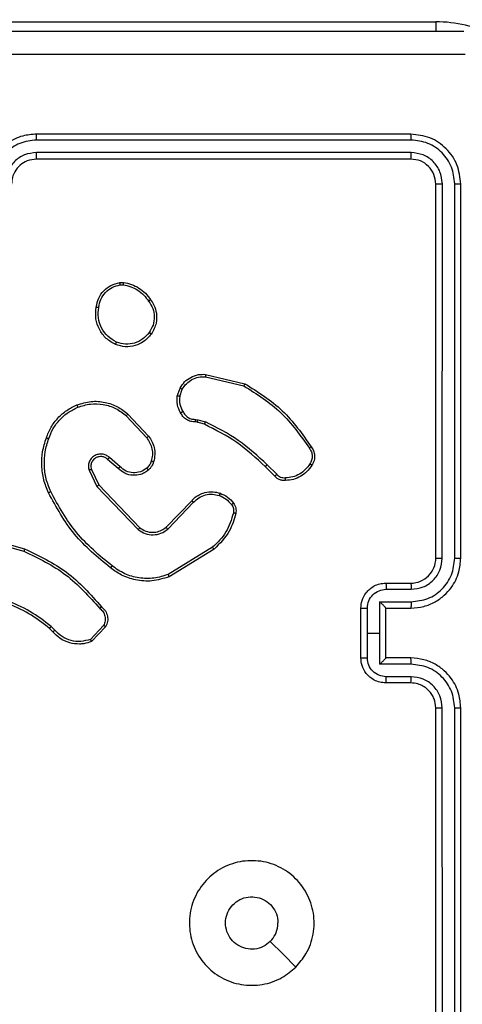
# Model space of a CAD drawing. Units: millimetres. Extents: x 404 to 1611, y 480 to 1216.
# Drawn here: x 1079 to 1082, y 683 to 691 of the extents above; entities that cross this region are included whole.
import ezdxf

# ---------------------------------------------------------------- set-up
doc = ezdxf.new("R2010")
doc.units = ezdxf.units.MM
doc.header["$LTSCALE"] = 50
doc.header["$PDSIZE"] = -1
doc.dimstyles.new('ISO-25', dxfattribs={"dimtxt": 2.5, "dimasz": 2.5, "dimexe": 1.25, "dimexo": 0.625, "dimtad": 1, "dimtxsty": 'Standard', "dimcen": 2.5, "dimadec": 0, "dimazin": 0, "dimtfac": 1, "dimtmove": 0, "dimatfit": 3, "dimfxl": 1, "dimarcsym": 0})

# ---------------------------------------------------------------- blocks, each defined once
blk = doc.blocks.new('*D8')
at = {"color": 0, "lineweight": -2}
for p, q in [((1123.4293, 1116.8803), (1596.6226, 1116.8803)), ((1591.6226, 1099.1003), (1591.6226, 815.0449)), ((1591.6226, 498.2495), (1591.6226, 782.3049)), ((966.5478, 480.4695), (1596.6226, 480.4695))]:
    blk.add_line(p, q, dxfattribs=at)
at = {"color": 0}
for points in [[(1594.5859, 1099.1003), (1588.6593, 1099.1003), (1591.6226, 1116.8803)], [(1588.6593, 498.2495), (1594.5859, 498.2495), (1591.6226, 480.4695)]]:
    blk.add_solid(points, dxfattribs=at)
at = {"layer": 'Defpoints', "color": 0}
for p in [(1118.4293, 1116.8803), (961.5478, 480.4695), (1591.6226, 480.4695)]:
    blk.add_point(p, dxfattribs=at)
at = {"color": 0, "insert": (1591.6226, 798.6749), "char_height": 17.5, "attachment_point": 5}
blk.add_mtext('636', dxfattribs=at)
blk = doc.blocks.new('*D9')
at = {"color": 0, "lineweight": -2}
for p, q in [((1152.3195, 966.8738), (1490.529, 966.8738)), ((1485.529, 949.0938), (1485.529, 815.1203)), ((1485.529, 648.4068), (1485.529, 782.3803)), ((942.7079, 630.6268), (1490.529, 630.6268))]:
    blk.add_line(p, q, dxfattribs=at)
at = {"color": 0}
for points in [[(1488.4924, 949.0938), (1482.5657, 949.0938), (1485.529, 966.8738)], [(1482.5657, 648.4068), (1488.4924, 648.4068), (1485.529, 630.6268)]]:
    blk.add_solid(points, dxfattribs=at)
at = {"layer": 'Defpoints', "color": 0}
for p in [(1147.3195, 966.8738), (1485.529, 966.8738), (937.7079, 630.6268)]:
    blk.add_point(p, dxfattribs=at)
at = {"color": 0, "insert": (1485.529, 798.7503), "char_height": 17.5, "attachment_point": 5}
blk.add_mtext('336', dxfattribs=at)

msp = doc.modelspace()

# ---------------------------------------------------------------- linework, layer by layer
at = {"color": 7, "linetype": 'Continuous', "lineweight": 25}
for p, q in [((1078.7195, 690.9848), (1082.2195, 690.9848)), ((1082.0195, 690.0848), (1079.0195, 690.0848)), ((1082.0219, 690.0374), (1079.0199, 690.0374)), ((1082.0195, 689.8848), (1079.0195, 689.8848)), ((1082.0219, 689.9374), (1079.0199, 689.9373)), ((1082.2195, 686.6848), (1082.2195, 689.6848)), ((1082.272, 686.6852), (1082.2721, 689.6872)), ((1082.3721, 686.6852), (1082.3721, 689.6872)), ((1082.4195, 686.6848), (1082.4195, 689.6848)), ((1079.6868, 688.8953), (1079.7163, 688.8955)), ((1079.6901, 688.8762), (1079.714, 688.8764)), ((1080.3744, 688.1588), (1080.6895, 688.084)), ((1080.3731, 688.1395), (1080.6816, 688.0664)), ((1080.147, 687.9848), (1080.1699, 688.0483)), ((1080.1671, 687.9817), (1080.188, 688.0394)), ((1079.7523, 687.8399), (1079.9175, 687.6619)), ((1079.739, 687.8257), (1079.9024, 687.6497)), ((1080.3083, 687.775), (1080.2938, 687.777)), ((1080.2952, 687.7975), (1080.3115, 687.7952)), ((1080.3652, 687.7586), (1080.3083, 687.775)), ((1080.3115, 687.7952), (1080.3738, 687.7773)), ((1079.6745, 687.403), (1079.5896, 687.4767)), ((1079.6886, 687.4178), (1079.6034, 687.4918)), ((1080.9448, 687.3572), (1080.8681, 687.4339)), ((1079.4404, 687.3902), (1079.5039, 687.2603)), ((1079.4591, 687.3962), (1079.5199, 687.2716)), ((1080.929, 687.3437), (1080.8533, 687.4194)), ((1079.5039, 687.2603), (1079.8355, 686.9137)), ((1079.5199, 687.2716), (1079.8479, 686.9289)), ((1080.0573, 686.9322), (1080.2632, 687.1458)), ((1080.0711, 686.9176), (1080.2787, 687.1329)), ((1078.5649, 686.8396), (1078.9179, 686.7404)), ((1078.569, 686.8591), (1078.9242, 686.7592)), ((1080.4299, 686.7719), (1080.0757, 686.5547)), ((1080.4421, 686.7562), (1080.0831, 686.5362)), ((1081.8195, 686.4848), (1082.0195, 686.4848)), ((1081.8217, 686.4351), (1082.0218, 686.4351)), ((1081.7717, 686.335), (1082.0218, 686.335)), ((1081.7717, 686.0848), (1081.7717, 686.335)), ((1081.6195, 685.8848), (1081.6195, 686.2848)), ((1081.6716, 686.0848), (1081.6716, 686.285)), ((1081.8195, 686.2849), (1081.8195, 686.2848)), ((1081.8195, 686.2848), (1082.0195, 686.2848)), ((1081.8195, 685.8848), (1081.8195, 686.2848)), ((1079.1501, 686.095), (1079.1237, 686.1218)), ((1079.1657, 686.1076), (1079.1368, 686.137)), ((1079.5568, 686.1454), (1079.4511, 686.0341)), ((1079.5735, 686.1348), (1079.4609, 686.0166)), ((1081.6716, 685.8847), (1081.6716, 686.0848)), ((1081.6716, 686.0848), (1081.7717, 686.0848)), ((1081.7717, 685.8347), (1081.7717, 686.0848)), ((1082.0195, 685.8848), (1081.8195, 685.8848)), ((1081.8195, 685.8848), (1081.8195, 685.8848)), ((1082.0218, 685.8347), (1081.7717, 685.8347)), ((1082.0218, 685.7346), (1081.8217, 685.7346)), ((1082.0195, 685.6848), (1081.8195, 685.6848)), ((1082.2195, 682.4848), (1082.2195, 685.4848)), ((1082.2721, 682.4825), (1082.272, 685.4845)), ((1082.3721, 682.4825), (1082.3721, 685.4845)), ((1082.4195, 682.4848), (1082.4195, 685.4848))]:
    msp.add_line(p, q, dxfattribs=at)
at = {"color": 8, "linetype": 'Continuous', "lineweight": 25}
msp.add_line((1082.2195, 690.9848), (1082.2195, 690.9086), dxfattribs=at)
at = {"color": 7, "linetype": 'Continuous', "lineweight": 25, "flags": 128}
msp.add_lwpolyline([(1081.0979, 683.4065), (1080.9955, 683.5089), (1080.8931, 683.6113)], dxfattribs=at)
at = {"color": 8, "linetype": 'Continuous', "lineweight": 25}
msp.add_arc((1082.2195, 689.8848), 1.1, 64.89047, 90, dxfattribs=at)
at = {"color": 7, "linetype": 'Continuous', "lineweight": 25}
msp.add_arc((1082.0196, 686.6848), 0.2, 269.99536, 0.00464, dxfattribs=at)
for points, knots in [([(1074.3945, 690.9098), (1075.2885, 690.9098), (1077.0767, 690.9098), (1079.7623, 690.9098), (1081.5506, 690.9098), (1082.4445, 690.9098)], [0, 0, 0, 0, 0.333296, 0.666701, 1, 1, 1, 1]), ([(1082.4553, 690.7222), (1081.5588, 690.7221), (1079.7659, 690.722), (1077.0732, 690.722), (1075.2803, 690.7221), (1074.3838, 690.7222)], [0, 0, 0, 0, 0.333336, 0.666664, 1, 1, 1, 1]), ([(1079.0195, 690.0848), (1078.9823, 690.0818), (1078.8979, 690.0749), (1078.7955, 690.0224), (1078.7177, 689.9522), (1078.6656, 689.8784), (1078.6273, 689.7874), (1078.6222, 689.7199), (1078.6195, 689.6848)], [0, 0, 0, 0, 0.1776, 0.402999, 0.534214, 0.67748, 0.832735, 1, 1, 1, 1]), ([(1079.0199, 690.0374), (1078.9741, 690.0318), (1078.8825, 690.0207), (1078.7665, 689.9406), (1078.6857, 689.8247), (1078.675, 689.7331), (1078.6697, 689.6872)], [0, 0, 0, 0, 0.24991, 0.499857, 0.749553, 1, 1, 1, 1]), ([(1079.0199, 690.0374), (1079.0199, 690.0437), (1079.0199, 690.0563), (1079.0198, 690.0719), (1079.0197, 690.0826), (1079.0196, 690.0841), (1079.0195, 690.0848)], [0, 0, 0, 0, 0.250245, 0.500009, 0.749794, 1, 1, 1, 1]), ([(1082.0219, 690.0374), (1082.0218, 690.0445), (1082.0217, 690.0585), (1082.0211, 690.074), (1082.0203, 690.0831), (1082.0198, 690.0843), (1082.0195, 690.0848)], [0, 0, 0, 0, 0.279904, 0.559098, 0.779556, 1, 1, 1, 1]), ([(1082.4195, 689.6848), (1082.4135, 689.7373), (1082.4015, 689.8421), (1082.309, 689.9743), (1082.1767, 690.0668), (1082.0719, 690.0788), (1082.0195, 690.0848)], [0, 0, 0, 0, 0.250125, 0.50011, 0.750042, 1, 1, 1, 1]), ([(1082.3721, 689.6872), (1082.3666, 689.7329), (1082.3555, 689.8242), (1082.2883, 689.9219), (1082.218, 689.9801), (1082.1368, 690.0245), (1082.0678, 690.0323), (1082.0219, 690.0374)], [0, 0, 0, 0, 0.24962, 0.499202, 0.623797, 0.749852, 1, 1, 1, 1]), ([(1079.0199, 689.9373), (1078.9871, 689.9335), (1078.9216, 689.9259), (1078.8388, 689.8681), (1078.7817, 689.7852), (1078.7737, 689.7198), (1078.7698, 689.6872)], [0, 0, 0, 0, 0.250442, 0.500124, 0.750059, 1, 1, 1, 1]), ([(1079.0195, 689.8848), (1078.9939, 689.882), (1078.9459, 689.8766), (1078.8847, 689.8375), (1078.8462, 689.7899), (1078.8237, 689.7371), (1078.821, 689.7032), (1078.8195, 689.6848)], [0, 0, 0, 0, 0.244436, 0.457339, 0.675454, 0.824577, 1, 1, 1, 1]), ([(1079.0195, 689.8848), (1079.0196, 689.885), (1079.0196, 689.8855), (1079.0197, 689.8887), (1079.0198, 689.8936), (1079.0198, 689.9001), (1079.0199, 689.9082), (1079.0199, 689.9173), (1079.0199, 689.9272), (1079.0199, 689.934), (1079.0199, 689.9373)], [0, 0, 0, 0, 0.125036, 0.250181, 0.375208, 0.499919, 0.624639, 0.749696, 0.87504, 1, 1, 1, 1]), ([(1082.0195, 689.8848), (1082.0199, 689.8859), (1082.0206, 689.888), (1082.0214, 689.9021), (1082.0219, 689.9195), (1082.0219, 689.9314), (1082.0219, 689.9374)], [0, 0, 0, 0, 0.279831, 0.558879, 0.779346, 1, 1, 1, 1]), ([(1082.2195, 689.6848), (1082.2165, 689.7111), (1082.2105, 689.7635), (1082.1643, 689.8296), (1082.0981, 689.8758), (1082.0457, 689.8818), (1082.0195, 689.8848)], [0, 0, 0, 0, 0.2501811, 0.5001525, 0.7499851, 1, 1, 1, 1]), ([(1082.2721, 689.6872), (1082.2684, 689.72), (1082.2628, 689.7693), (1082.2311, 689.8273), (1082.1895, 689.8775), (1082.1198, 689.9255), (1082.0545, 689.9334), (1082.0219, 689.9374)], [0, 0, 0, 0, 0.250167, 0.376186, 0.50079, 0.750363, 1, 1, 1, 1]), ([(1082.2195, 689.6848), (1082.2206, 689.6852), (1082.2227, 689.6859), (1082.2368, 689.6867), (1082.2542, 689.6871), (1082.2661, 689.6872), (1082.2721, 689.6872)], [0, 0, 0, 0, 0.279796, 0.559097, 0.779461, 1, 1, 1, 1]), ([(1082.3721, 689.6872), (1082.3792, 689.6871), (1082.3932, 689.687), (1082.4087, 689.6864), (1082.4178, 689.6856), (1082.419, 689.6851), (1082.4195, 689.6848)], [0, 0, 0, 0, 0.279797, 0.559052, 0.77946, 1, 1, 1, 1]), ([(1079.4982, 688.6981), (1079.5031, 688.7222), (1079.5129, 688.7704), (1079.556, 688.8311), (1079.6148, 688.8772), (1079.6626, 688.8892), (1079.6868, 688.8953)], [0, 0, 0, 0, 0.249966, 0.500009, 0.746676, 1, 1, 1, 1]), ([(1079.5183, 688.6957), (1079.5228, 688.7177), (1079.5317, 688.7618), (1079.5708, 688.8177), (1079.6247, 688.8598), (1079.6683, 688.8707), (1079.6901, 688.8762)], [0, 0, 0, 0, 0.2499329, 0.4999092, 0.7497829, 1, 1, 1, 1]), ([(1079.6901, 688.8762), (1079.6897, 688.8787), (1079.6889, 688.8838), (1079.6879, 688.8901), (1079.6871, 688.8944), (1079.6869, 688.895), (1079.6868, 688.8953)], [0, 0, 0, 0, 0.2503862, 0.5000152, 0.7499481, 1, 1, 1, 1]), ([(1079.7163, 688.8955), (1079.7163, 688.8952), (1079.7162, 688.8944), (1079.7156, 688.8894), (1079.7149, 688.8831), (1079.7143, 688.8786), (1079.714, 688.8764)], [0, 0, 0, 0, 0.279373, 0.559002, 0.779047, 1, 1, 1, 1]), ([(1079.714, 688.8764), (1079.7345, 688.8723), (1079.7755, 688.8641), (1079.8314, 688.8349), (1079.8812, 688.7961), (1079.9058, 688.7623), (1079.9181, 688.7453)], [0, 0, 0, 0, 0.24992, 0.500045, 0.75012, 1, 1, 1, 1]), ([(1079.7163, 688.8955), (1079.7379, 688.8913), (1079.7813, 688.8828), (1079.841, 688.8523), (1079.8944, 688.8108), (1079.9208, 688.7745), (1079.9341, 688.7562)], [0, 0, 0, 0, 0.246993, 0.495996, 0.74701, 1, 1, 1, 1]), ([(1079.6531, 688.3975), (1079.627, 688.4124), (1079.574, 688.4428), (1079.52, 688.5175), (1079.4895, 688.6058), (1079.4953, 688.6667), (1079.4982, 688.6981)], [0, 0, 0, 0, 0.2453286, 0.5000163, 0.7427431, 1, 1, 1, 1]), ([(1079.4982, 688.6981), (1079.4985, 688.6981), (1079.499, 688.6982), (1079.5024, 688.6979), (1079.5062, 688.6974), (1079.5098, 688.6969), (1079.5139, 688.6964), (1079.5168, 688.696), (1079.5183, 688.6957)], [0, 0, 0, 0, 0.21895, 0.458065, 0.585748, 0.71847, 0.856628, 1, 1, 1, 1]), ([(1079.6612, 688.4165), (1079.6367, 688.4307), (1079.5878, 688.4593), (1079.5373, 688.5293), (1079.5098, 688.6111), (1079.5155, 688.6675), (1079.5183, 688.6957)], [0, 0, 0, 0, 0.249899, 0.499924, 0.749754, 1, 1, 1, 1]), ([(1079.9341, 688.7562), (1079.9338, 688.7561), (1079.9334, 688.7559), (1079.9308, 688.7542), (1079.9277, 688.7521), (1079.9249, 688.7501), (1079.9216, 688.7478), (1079.9193, 688.7462), (1079.9181, 688.7453)], [0, 0, 0, 0, 0.217571, 0.456644, 0.584428, 0.717687, 0.856001, 1, 1, 1, 1]), ([(1079.9181, 688.7453), (1079.9303, 688.7263), (1079.9548, 688.6884), (1079.9661, 688.6207), (1079.9575, 688.5525), (1079.9343, 688.5137), (1079.9227, 688.4943)], [0, 0, 0, 0, 0.250016, 0.499933, 0.749815, 1, 1, 1, 1]), ([(1079.9341, 688.7562), (1079.9436, 688.7422), (1079.9656, 688.71), (1079.9844, 688.6456), (1079.9825, 688.5802), (1079.9649, 688.5233), (1079.9476, 688.4962), (1079.9386, 688.4821)], [0, 0, 0, 0, 0.1728992, 0.3970326, 0.6722546, 0.8296598, 1, 1, 1, 1]), ([(1079.9386, 688.4821), (1079.9188, 688.4595), (1079.8833, 688.419), (1079.8086, 688.3858), (1079.7305, 688.3748), (1079.6788, 688.3899), (1079.6531, 688.3975)], [0, 0, 0, 0, 0.277636, 0.49989, 0.750879, 1, 1, 1, 1]), ([(1079.9227, 688.4943), (1079.9066, 688.4756), (1079.8745, 688.4382), (1079.8066, 688.4064), (1079.7323, 688.3961), (1079.6849, 688.4097), (1079.6612, 688.4165)], [0, 0, 0, 0, 0.250269, 0.500074, 0.750042, 1, 1, 1, 1]), ([(1079.9386, 688.4821), (1079.9384, 688.4823), (1079.938, 688.4829), (1079.9344, 688.4858), (1079.9291, 688.4898), (1079.9248, 688.4928), (1079.9227, 688.4943)], [0, 0, 0, 0, 0.250238, 0.499934, 0.749882, 1, 1, 1, 1]), ([(1079.6531, 688.3975), (1079.6532, 688.3977), (1079.6534, 688.3981), (1079.6547, 688.4013), (1079.6563, 688.4049), (1079.6577, 688.4083), (1079.6594, 688.4122), (1079.6606, 688.415), (1079.6612, 688.4165)], [0, 0, 0, 0, 0.21684, 0.455517, 0.582843, 0.716701, 0.8552, 1, 1, 1, 1]), ([(1080.1699, 688.0483), (1080.1811, 688.0656), (1080.2035, 688.1002), (1080.2555, 688.1377), (1080.3143, 688.1595), (1080.3554, 688.1591), (1080.3744, 688.1588)], [0, 0, 0, 0, 0.250088, 0.500017, 0.76974, 1, 1, 1, 1]), ([(1080.3744, 688.1588), (1080.3744, 688.1585), (1080.3745, 688.1579), (1080.3742, 688.1535), (1080.3738, 688.1471), (1080.3733, 688.142), (1080.3731, 688.1395)], [0, 0, 0, 0, 0.250065, 0.500311, 0.750185, 1, 1, 1, 1]), ([(1080.188, 688.0394), (1080.1981, 688.055), (1080.2185, 688.0863), (1080.2643, 688.1194), (1080.3171, 688.1396), (1080.3545, 688.1395), (1080.3731, 688.1395)], [0, 0, 0, 0, 0.250009, 0.499933, 0.749944, 1, 1, 1, 1]), ([(1080.6895, 688.084), (1080.6895, 688.0838), (1080.6894, 688.0834), (1080.6882, 688.0807), (1080.6868, 688.0775), (1080.6853, 688.0743), (1080.6836, 688.0706), (1080.6823, 688.0678), (1080.6816, 688.0664)], [0, 0, 0, 0, 0.201685, 0.434837, 0.56353, 0.700986, 0.846289, 1, 1, 1, 1]), ([(1080.6816, 688.0664), (1080.7856, 688.0004), (1080.9935, 687.8685), (1081.1352, 687.6671), (1081.2061, 687.5664)], [0, 0, 0, 0, 0.499988, 1, 1, 1, 1]), ([(1080.6895, 688.084), (1080.7951, 688.0173), (1081.0063, 687.8839), (1081.15, 687.6796), (1081.2218, 687.5775)], [0, 0, 0, 0, 0.499997, 1, 1, 1, 1]), ([(1080.1744, 687.8511), (1080.1638, 687.8721), (1080.1424, 687.9142), (1080.1454, 687.9613), (1080.147, 687.9848)], [0, 0, 0, 0, 0.500073, 1, 1, 1, 1]), ([(1080.1671, 687.9817), (1080.1656, 687.982), (1080.1627, 687.9825), (1080.1587, 687.9832), (1080.1551, 687.9838), (1080.1512, 687.9844), (1080.1478, 687.9849), (1080.1472, 687.9848), (1080.147, 687.9848)], [0, 0, 0, 0, 0.141276, 0.278151, 0.410345, 0.537688, 0.777947, 1, 1, 1, 1]), ([(1080.1699, 688.0483), (1080.1703, 688.0482), (1080.171, 688.048), (1080.1759, 688.0457), (1080.1818, 688.0426), (1080.1859, 688.0405), (1080.188, 688.0394)], [0, 0, 0, 0, 0.279868, 0.5590223, 0.7793623, 1, 1, 1, 1]), ([(1079.0984, 687.65), (1079.1098, 687.6788), (1079.1326, 687.7364), (1079.1894, 687.8105), (1079.259, 687.8728), (1079.3147, 687.8998), (1079.3425, 687.9133)], [0, 0, 0, 0, 0.250014, 0.500002, 0.749973, 1, 1, 1, 1]), ([(1079.3425, 687.9133), (1079.3803, 687.9251), (1079.454, 687.9481), (1079.568, 687.9392), (1079.6707, 687.9043), (1079.7256, 687.861), (1079.7523, 687.8399)], [0, 0, 0, 0, 0.268401, 0.524555, 0.768431, 1, 1, 1, 1]), ([(1079.3425, 687.9133), (1079.3427, 687.9131), (1079.343, 687.9125), (1079.3448, 687.9084), (1079.3474, 687.9025), (1079.3494, 687.8977), (1079.3504, 687.8953)], [0, 0, 0, 0, 0.249784, 0.499966, 0.749323, 1, 1, 1, 1]), ([(1079.3504, 687.8953), (1079.3836, 687.9058), (1079.4501, 687.9267), (1079.5556, 687.9214), (1079.6565, 687.89), (1079.7115, 687.8471), (1079.739, 687.8257)], [0, 0, 0, 0, 0.249969, 0.499952, 0.749863, 1, 1, 1, 1]), ([(1080.1671, 687.9817), (1080.1658, 687.9604), (1080.1633, 687.9179), (1080.1828, 687.8799), (1080.1926, 687.861)], [0, 0, 0, 0, 0.500064, 1, 1, 1, 1]), ([(1079.1175, 687.6437), (1079.1284, 687.6712), (1079.1502, 687.7261), (1079.2047, 687.7966), (1079.2708, 687.8563), (1079.3239, 687.8823), (1079.3504, 687.8953)], [0, 0, 0, 0, 0.249943, 0.499993, 0.750046, 1, 1, 1, 1]), ([(1079.7523, 687.8399), (1079.752, 687.8397), (1079.7516, 687.8392), (1079.7486, 687.836), (1079.7442, 687.8313), (1079.7407, 687.8275), (1079.739, 687.8257)], [0, 0, 0, 0, 0.249782, 0.499819, 0.749953, 1, 1, 1, 1]), ([(1080.1744, 687.8511), (1080.1747, 687.8512), (1080.1752, 687.8516), (1080.1783, 687.8533), (1080.1818, 687.8552), (1080.1851, 687.857), (1080.1887, 687.8589), (1080.1913, 687.8603), (1080.1926, 687.861)], [0, 0, 0, 0, 0.227158, 0.468573, 0.595725, 0.726582, 0.8614, 1, 1, 1, 1]), ([(1080.2938, 687.777), (1080.2809, 687.7776), (1080.2553, 687.7788), (1080.2205, 687.7951), (1080.1919, 687.8192), (1080.1802, 687.8406), (1080.1744, 687.8511)], [0, 0, 0, 0, 0.259406, 0.512485, 0.75944, 1, 1, 1, 1]), ([(1080.1926, 687.861), (1080.1977, 687.8515), (1080.2079, 687.8326), (1080.2331, 687.8117), (1080.2629, 687.7985), (1080.2844, 687.7978), (1080.2952, 687.7975)], [0, 0, 0, 0, 0.249939, 0.499939, 0.749901, 1, 1, 1, 1]), ([(1080.2938, 687.777), (1080.2939, 687.7773), (1080.294, 687.7778), (1080.2944, 687.7814), (1080.2946, 687.7854), (1080.2948, 687.789), (1080.295, 687.7931), (1080.2951, 687.796), (1080.2952, 687.7975)], [0, 0, 0, 0, 0.22792, 0.470203, 0.596841, 0.72782, 0.862586, 1, 1, 1, 1]), ([(1080.3083, 687.775), (1080.3084, 687.7754), (1080.3086, 687.7761), (1080.3095, 687.7815), (1080.3105, 687.7882), (1080.3112, 687.7929), (1080.3115, 687.7952)], [0, 0, 0, 0, 0.279766, 0.559215, 0.77976, 1, 1, 1, 1]), ([(1080.3652, 687.7586), (1080.3654, 687.7589), (1080.3658, 687.7596), (1080.3681, 687.7646), (1080.3709, 687.7708), (1080.3729, 687.7751), (1080.3738, 687.7773)], [0, 0, 0, 0, 0.279701, 0.558877, 0.779332, 1, 1, 1, 1]), ([(1080.8533, 687.4194), (1080.7798, 687.4873), (1080.6329, 687.6231), (1080.4544, 687.7134), (1080.3652, 687.7586)], [0, 0, 0, 0, 0.50002, 1, 1, 1, 1]), ([(1080.8681, 687.4339), (1080.7937, 687.5026), (1080.6449, 687.64), (1080.4642, 687.7315), (1080.3738, 687.7773)], [0, 0, 0, 0, 0.499993, 1, 1, 1, 1]), ([(1079.1149, 687.2097), (1079.1011, 687.2439), (1079.0729, 687.314), (1079.0586, 687.4259), (1079.064, 687.5407), (1079.0867, 687.6128), (1079.0984, 687.65)], [0, 0, 0, 0, 0.243421, 0.500018, 0.742029, 1, 1, 1, 1]), ([(1079.1332, 687.2185), (1079.1197, 687.2524), (1079.0927, 687.3202), (1079.0795, 687.4294), (1079.0846, 687.5393), (1079.1065, 687.6089), (1079.1175, 687.6437)], [0, 0, 0, 0, 0.249918, 0.500018, 0.75007, 1, 1, 1, 1]), ([(1079.0984, 687.65), (1079.0987, 687.65), (1079.0991, 687.6499), (1079.1021, 687.649), (1079.1057, 687.6478), (1079.1091, 687.6466), (1079.1131, 687.6452), (1079.116, 687.6442), (1079.1175, 687.6437)], [0, 0, 0, 0, 0.208957, 0.444881, 0.573079, 0.708591, 0.85102, 1, 1, 1, 1]), ([(1079.9175, 687.6619), (1079.9173, 687.6617), (1079.9168, 687.6613), (1079.9133, 687.6586), (1079.9083, 687.6545), (1079.9043, 687.6513), (1079.9024, 687.6497)], [0, 0, 0, 0, 0.2497078, 0.4998154, 0.7499933, 1, 1, 1, 1]), ([(1079.9024, 687.6497), (1079.912, 687.6361), (1079.9312, 687.6091), (1079.9462, 687.5612), (1079.9504, 687.5112), (1079.9429, 687.4789), (1079.9392, 687.4627)], [0, 0, 0, 0, 0.250044, 0.500054, 0.750008, 1, 1, 1, 1]), ([(1079.9175, 687.6619), (1079.9272, 687.6485), (1079.9471, 687.6208), (1079.9644, 687.5704), (1079.9709, 687.5139), (1079.9623, 687.4761), (1079.9579, 687.4566)], [0, 0, 0, 0, 0.226465, 0.468543, 0.7265, 1, 1, 1, 1]), ([(1079.6034, 687.4918), (1079.5948, 687.4986), (1079.5776, 687.5123), (1079.5451, 687.521), (1079.512, 687.519), (1079.4812, 687.5064), (1079.4561, 687.4844), (1079.4399, 687.4554), (1079.4333, 687.4224), (1079.438, 687.4009), (1079.4404, 687.3902)], [0, 0, 0, 0, 0.125063, 0.250146, 0.374933, 0.499964, 0.624834, 0.749999, 0.874978, 1, 1, 1, 1]), ([(1081.2218, 687.5775), (1081.2216, 687.5773), (1081.2212, 687.577), (1081.2185, 687.5751), (1081.2155, 687.573), (1081.2127, 687.571), (1081.2095, 687.5688), (1081.2072, 687.5672), (1081.2061, 687.5664)], [0, 0, 0, 0, 0.228212, 0.470654, 0.597224, 0.727815, 0.861809, 1, 1, 1, 1]), ([(1081.2061, 687.5664), (1081.2123, 687.557), (1081.2246, 687.5382), (1081.2307, 687.5045), (1081.2268, 687.4705), (1081.2158, 687.4509), (1081.2103, 687.4411)], [0, 0, 0, 0, 0.2500366, 0.5000232, 0.7498778, 1, 1, 1, 1]), ([(1081.2218, 687.5775), (1081.2285, 687.5673), (1081.2422, 687.5463), (1081.25, 687.508), (1081.2468, 687.4668), (1081.2333, 687.4424), (1081.2264, 687.4299)], [0, 0, 0, 0, 0.230258, 0.473713, 0.730213, 1, 1, 1, 1]), ([(1079.5896, 687.4767), (1079.5829, 687.4822), (1079.5694, 687.4932), (1079.5451, 687.4999), (1079.5208, 687.4995), (1079.4959, 687.4915), (1079.4764, 687.4761), (1079.4644, 687.4586), (1079.4569, 687.4406), (1079.4537, 687.4191), (1079.4575, 687.4033), (1079.4591, 687.3962)], [0, 0, 0, 0, 0.12198, 0.248468, 0.350838, 0.467277, 0.617018, 0.696746, 0.76913, 0.895986, 1, 1, 1, 1]), ([(1079.5896, 687.4767), (1079.5896, 687.4768), (1079.5898, 687.4771), (1079.5914, 687.4788), (1079.5937, 687.4813), (1079.5963, 687.4841), (1079.5996, 687.4877), (1079.6021, 687.4904), (1079.6034, 687.4918)], [0, 0, 0, 0, 0.155992, 0.374283, 0.507152, 0.6556, 0.819708, 1, 1, 1, 1]), ([(1079.9392, 687.4627), (1079.9352, 687.452), (1079.9272, 687.4307), (1079.9113, 687.4144), (1079.9034, 687.4063)], [0, 0, 0, 0, 0.500102, 1, 1, 1, 1]), ([(1079.9579, 687.4566), (1079.9533, 687.4442), (1079.9481, 687.4303), (1079.9384, 687.4158), (1079.9307, 687.4051), (1079.9224, 687.397), (1079.9161, 687.3908)], [0, 0, 0, 0, 0.499418, 0.559978, 0.663659, 1, 1, 1, 1]), ([(1079.9579, 687.4566), (1079.9577, 687.4568), (1079.9571, 687.4571), (1079.9528, 687.4585), (1079.9466, 687.4605), (1079.9417, 687.462), (1079.9392, 687.4627)], [0, 0, 0, 0, 0.250002, 0.499854, 0.749663, 1, 1, 1, 1]), ([(1080.8533, 687.4194), (1080.8534, 687.4195), (1080.8535, 687.4196), (1080.8544, 687.4205), (1080.8558, 687.4218), (1080.8576, 687.4236), (1080.8599, 687.4258), (1080.8625, 687.4283), (1080.8652, 687.431), (1080.8671, 687.4329), (1080.8681, 687.4339)], [0, 0, 0, 0, 0.125046, 0.250045, 0.375262, 0.50023, 0.624886, 0.749922, 0.874869, 1, 1, 1, 1]), ([(1081.2103, 687.4411), (1081.1989, 687.4249), (1081.1762, 687.3926), (1081.1282, 687.3571), (1081.0735, 687.3332), (1081.0342, 687.3296), (1081.0145, 687.3279)], [0, 0, 0, 0, 0.250014, 0.499995, 0.749971, 1, 1, 1, 1]), ([(1081.2264, 687.4299), (1081.2262, 687.4301), (1081.2259, 687.4305), (1081.2232, 687.4324), (1081.2201, 687.4345), (1081.2172, 687.4365), (1081.2139, 687.4387), (1081.2115, 687.4403), (1081.2103, 687.4411)], [0, 0, 0, 0, 0.222216, 0.462411, 0.589503, 0.721868, 0.858687, 1, 1, 1, 1]), ([(1079.4591, 687.3962), (1079.4588, 687.3961), (1079.4582, 687.396), (1079.454, 687.3947), (1079.4478, 687.3926), (1079.4429, 687.391), (1079.4404, 687.3902)], [0, 0, 0, 0, 0.2497078, 0.4996805, 0.7495341, 1, 1, 1, 1]), ([(1079.6745, 687.403), (1079.6747, 687.4031), (1079.675, 687.4035), (1079.6772, 687.4058), (1079.6798, 687.4085), (1079.6824, 687.4112), (1079.6853, 687.4144), (1079.6875, 687.4166), (1079.6886, 687.4178)], [0, 0, 0, 0, 0.206061, 0.441386, 0.56946, 0.705733, 0.849649, 1, 1, 1, 1]), ([(1079.9161, 687.3908), (1079.9057, 687.3831), (1079.8861, 687.3686), (1079.8444, 687.3521), (1079.7901, 687.3456), (1079.7254, 687.3605), (1079.6912, 687.389), (1079.6745, 687.403)], [0, 0, 0, 0, 0.1452713, 0.2760093, 0.5020987, 0.7563896, 1, 1, 1, 1]), ([(1079.9034, 687.4063), (1079.8868, 687.3953), (1079.8537, 687.3734), (1079.7936, 687.3662), (1079.7344, 687.3795), (1079.7039, 687.405), (1079.6886, 687.4178)], [0, 0, 0, 0, 0.249997, 0.499917, 0.749606, 1, 1, 1, 1]), ([(1079.9161, 687.3908), (1079.9159, 687.3911), (1079.9156, 687.3916), (1079.9127, 687.3952), (1079.9085, 687.4003), (1079.9051, 687.4043), (1079.9034, 687.4063)], [0, 0, 0, 0, 0.250288, 0.5004, 0.750015, 1, 1, 1, 1]), ([(1080.929, 687.3437), (1080.9292, 687.3439), (1080.9296, 687.3441), (1080.9322, 687.3463), (1080.9352, 687.3489), (1080.938, 687.3513), (1080.9413, 687.3542), (1080.9436, 687.3562), (1080.9448, 687.3572)], [0, 0, 0, 0, 0.2130677, 0.4500768, 0.5782077, 0.7125392, 0.8536278, 1, 1, 1, 1]), ([(1081.0145, 687.3279), (1081.0079, 687.3275), (1080.9946, 687.3267), (1080.9753, 687.3323), (1080.9579, 687.3422), (1080.9491, 687.3522), (1080.9448, 687.3572)], [0, 0, 0, 0, 0.250047, 0.499938, 0.749969, 1, 1, 1, 1]), ([(1081.2264, 687.4299), (1081.2141, 687.4125), (1081.1896, 687.3777), (1081.1378, 687.3395), (1081.0789, 687.3135), (1081.0365, 687.3096), (1081.0153, 687.3076)], [0, 0, 0, 0, 0.249953, 0.500004, 0.749997, 1, 1, 1, 1]), ([(1081.0153, 687.3076), (1081.0067, 687.3072), (1080.9895, 687.3064), (1080.9652, 687.3141), (1080.9443, 687.3264), (1080.934, 687.3381), (1080.929, 687.3437)], [0, 0, 0, 0, 0.262937, 0.524886, 0.770625, 1, 1, 1, 1]), ([(1081.0153, 687.3076), (1081.0154, 687.3079), (1081.0155, 687.3085), (1081.0154, 687.313), (1081.0151, 687.3186), (1081.0148, 687.3238), (1081.0146, 687.3265), (1081.0145, 687.3279)], [0, 0, 0, 0, 0.241871, 0.488827, 0.740945, 0.869605, 1, 1, 1, 1]), ([(1079.1149, 687.2097), (1079.1152, 687.2099), (1079.1157, 687.2102), (1079.1199, 687.2122), (1079.126, 687.2151), (1079.1308, 687.2173), (1079.1332, 687.2185)], [0, 0, 0, 0, 0.250331, 0.500156, 0.749672, 1, 1, 1, 1]), ([(1079.6122, 686.6073), (1079.51, 686.6918), (1079.3056, 686.8607), (1079.1784, 687.0934), (1079.1149, 687.2097)], [0, 0, 0, 0, 0.500139, 1, 1, 1, 1]), ([(1079.6247, 686.6233), (1079.5238, 686.7068), (1079.3219, 686.8738), (1079.1961, 687.1036), (1079.1332, 687.2185)], [0, 0, 0, 0, 0.4999804, 1, 1, 1, 1]), ([(1079.5199, 687.2716), (1079.5198, 687.2715), (1079.5194, 687.2713), (1079.5171, 687.2697), (1079.5142, 687.2676), (1079.5113, 687.2656), (1079.5078, 687.2631), (1079.5052, 687.2613), (1079.5039, 687.2603)], [0, 0, 0, 0, 0.1942197, 0.4253755, 0.5550094, 0.6936895, 0.8425457, 1, 1, 1, 1]), ([(1080.2632, 687.1458), (1080.2664, 687.1493), (1080.2753, 687.159), (1080.2945, 687.1758), (1080.3254, 687.196), (1080.3732, 687.2146), (1080.4317, 687.2213), (1080.472, 687.2108), (1080.4901, 687.2061)], [0, 0, 0, 0, 0.056711, 0.159036, 0.307063, 0.50061, 0.775368, 1, 1, 1, 1]), ([(1080.2787, 687.1329), (1080.2924, 687.1459), (1080.3196, 687.172), (1080.3725, 687.1938), (1080.4292, 687.2012), (1080.4658, 687.1921), (1080.4841, 687.1875)], [0, 0, 0, 0, 0.250041, 0.499994, 0.749908, 1, 1, 1, 1]), ([(1080.4901, 687.2061), (1080.49, 687.2058), (1080.4899, 687.2052), (1080.4886, 687.201), (1080.4866, 687.1948), (1080.4849, 687.1899), (1080.4841, 687.1875)], [0, 0, 0, 0, 0.249804, 0.499897, 0.749448, 1, 1, 1, 1]), ([(1080.4901, 687.2061), (1080.5113, 687.1969), (1080.5536, 687.1785), (1080.5836, 687.1434), (1080.5986, 687.1258)], [0, 0, 0, 0, 0.50003, 1, 1, 1, 1]), ([(1080.2632, 687.1458), (1080.2636, 687.1456), (1080.2643, 687.1452), (1080.2684, 687.1418), (1080.2735, 687.1375), (1080.277, 687.1344), (1080.2787, 687.1329)], [0, 0, 0, 0, 0.279689, 0.55908, 0.779434, 1, 1, 1, 1]), ([(1080.4841, 687.1875), (1080.5034, 687.1791), (1080.5419, 687.1622), (1080.5693, 687.1303), (1080.583, 687.1143)], [0, 0, 0, 0, 0.500075, 1, 1, 1, 1]), ([(1080.5986, 687.1258), (1080.5983, 687.1256), (1080.5977, 687.1251), (1080.5936, 687.1221), (1080.5885, 687.1183), (1080.5848, 687.1157), (1080.583, 687.1143)], [0, 0, 0, 0, 0.279766, 0.5591, 0.779461, 1, 1, 1, 1]), ([(1080.5986, 687.1258), (1080.6025, 687.1198), (1080.6102, 687.1077), (1080.6169, 687.0869), (1080.6197, 687.0648), (1080.6176, 687.0501), (1080.6166, 687.0427)], [0, 0, 0, 0, 0.2439532, 0.4918594, 0.7439629, 1, 1, 1, 1]), ([(1080.5975, 687.047), (1080.5814, 686.9939), (1080.5492, 686.8878), (1080.4697, 686.8105), (1080.4299, 686.7719)], [0, 0, 0, 0, 0.499978, 1, 1, 1, 1]), ([(1080.6166, 687.0427), (1080.6025, 686.9941), (1080.5705, 686.8834), (1080.4882, 686.8019), (1080.4421, 686.7562)], [0, 0, 0, 0, 0.439078, 1, 1, 1, 1]), ([(1080.583, 687.1143), (1080.5862, 687.1093), (1080.5925, 687.0993), (1080.5978, 687.0823), (1080.6, 687.0646), (1080.5983, 687.0528), (1080.5975, 687.047)], [0, 0, 0, 0, 0.250114, 0.499905, 0.750134, 1, 1, 1, 1]), ([(1080.6166, 687.0427), (1080.6163, 687.0428), (1080.6157, 687.043), (1080.6114, 687.044), (1080.605, 687.0454), (1080.6, 687.0465), (1080.5975, 687.047)], [0, 0, 0, 0, 0.250095, 0.50007, 0.750012, 1, 1, 1, 1]), ([(1079.8479, 686.9289), (1079.8477, 686.9287), (1079.8474, 686.9282), (1079.8445, 686.9247), (1079.8404, 686.9197), (1079.8372, 686.9157), (1079.8355, 686.9137)], [0, 0, 0, 0, 0.250066, 0.500296, 0.750189, 1, 1, 1, 1]), ([(1079.8355, 686.9137), (1079.8535, 686.9019), (1079.8894, 686.8783), (1079.9541, 686.8693), (1080.0184, 686.8807), (1080.0536, 686.9053), (1080.0711, 686.9176)], [0, 0, 0, 0, 0.25028, 0.500096, 0.75006, 1, 1, 1, 1]), ([(1079.8479, 686.9289), (1079.8635, 686.9187), (1079.8946, 686.8981), (1079.9495, 686.8896), (1079.9923, 686.8964), (1080.0283, 686.9106), (1080.0458, 686.9236), (1080.0573, 686.9322)], [0, 0, 0, 0, 0.244191, 0.489917, 0.713024, 0.811039, 1, 1, 1, 1]), ([(1080.0573, 686.9322), (1080.0576, 686.932), (1080.0581, 686.9317), (1080.0613, 686.9283), (1080.0659, 686.9234), (1080.0694, 686.9195), (1080.0711, 686.9176)], [0, 0, 0, 0, 0.25011, 0.500267, 0.749928, 1, 1, 1, 1]), ([(1078.9242, 686.7592), (1078.9242, 686.759), (1078.9241, 686.7586), (1078.9231, 686.7558), (1078.922, 686.7523), (1078.9208, 686.7489), (1078.9194, 686.7448), (1078.9184, 686.7419), (1078.9179, 686.7404)], [0, 0, 0, 0, 0.200836, 0.433735, 0.562797, 0.700024, 0.846042, 1, 1, 1, 1]), ([(1078.9179, 686.7404), (1079.0348, 686.6843), (1079.2685, 686.5723), (1079.4405, 686.3784), (1079.5265, 686.2815)], [0, 0, 0, 0, 0.499994, 1, 1, 1, 1]), ([(1078.9242, 686.7592), (1079.041, 686.7037), (1079.2777, 686.5911), (1079.452, 686.3952), (1079.5403, 686.2959)], [0, 0, 0, 0, 0.4932709, 1, 1, 1, 1]), ([(1080.4421, 686.7562), (1080.4419, 686.7565), (1080.4416, 686.7571), (1080.4389, 686.7607), (1080.4348, 686.7658), (1080.4316, 686.7699), (1080.4299, 686.7719)], [0, 0, 0, 0, 0.249835, 0.49991, 0.749728, 1, 1, 1, 1]), ([(1082.0195, 686.2848), (1082.0546, 686.2875), (1082.1223, 686.2926), (1082.2134, 686.3311), (1082.2872, 686.3834), (1082.3573, 686.4613), (1082.4097, 686.5636), (1082.4165, 686.6478), (1082.4195, 686.6848)], [0, 0, 0, 0, 0.1676706, 0.323207, 0.4666159, 0.5978758, 0.8230322, 1, 1, 1, 1]), ([(1082.0218, 686.335), (1082.0677, 686.3403), (1082.1594, 686.351), (1082.2753, 686.4318), (1082.3553, 686.5479), (1082.3665, 686.6394), (1082.3721, 686.6852)], [0, 0, 0, 0, 0.2504581, 0.5001439, 0.7500819, 1, 1, 1, 1]), ([(1082.0218, 686.4351), (1082.0546, 686.4389), (1082.1201, 686.4465), (1082.2029, 686.5042), (1082.26, 686.5871), (1082.268, 686.6525), (1082.272, 686.6852)], [0, 0, 0, 0, 0.250446, 0.50013, 0.750096, 1, 1, 1, 1]), ([(1082.2195, 686.6848), (1082.2197, 686.6849), (1082.2202, 686.6849), (1082.2234, 686.685), (1082.2282, 686.6851), (1082.2348, 686.6851), (1082.2429, 686.6852), (1082.252, 686.6852), (1082.2619, 686.6852), (1082.2686, 686.6852), (1082.272, 686.6852)], [0, 0, 0, 0, 0.1250238, 0.2500929, 0.3751983, 0.4999117, 0.6246519, 0.749794, 0.8748727, 1, 1, 1, 1]), ([(1082.3721, 686.6852), (1082.3784, 686.6852), (1082.3909, 686.6852), (1082.4066, 686.6851), (1082.4173, 686.685), (1082.4188, 686.6849), (1082.4195, 686.6848)], [0, 0, 0, 0, 0.250116, 0.500031, 0.749925, 1, 1, 1, 1]), ([(1079.6247, 686.6233), (1079.6237, 686.622), (1079.6219, 686.6195), (1079.6192, 686.6162), (1079.6169, 686.6133), (1079.6146, 686.6103), (1079.6127, 686.6078), (1079.6124, 686.6075), (1079.6122, 686.6073)], [0, 0, 0, 0, 0.150391, 0.293462, 0.429112, 0.557537, 0.792805, 1, 1, 1, 1]), ([(1080.0831, 686.5362), (1080.0372, 686.522), (1079.9493, 686.4949), (1079.8166, 686.5055), (1079.7025, 686.5427), (1079.6412, 686.5865), (1079.6122, 686.6073)], [0, 0, 0, 0, 0.286579, 0.548778, 0.786596, 1, 1, 1, 1]), ([(1080.0757, 686.5547), (1080.0375, 686.5426), (1079.9612, 686.5184), (1079.8401, 686.5221), (1079.7231, 686.5543), (1079.6575, 686.6003), (1079.6247, 686.6233)], [0, 0, 0, 0, 0.249978, 0.499946, 0.749878, 1, 1, 1, 1]), ([(1080.0831, 686.5362), (1080.083, 686.5365), (1080.0828, 686.5371), (1080.0812, 686.5414), (1080.0787, 686.5475), (1080.0767, 686.5523), (1080.0757, 686.5547)], [0, 0, 0, 0, 0.250544, 0.500252, 0.750402, 1, 1, 1, 1]), ([(1081.6195, 686.2848), (1081.6213, 686.305), (1081.6252, 686.3493), (1081.654, 686.4016), (1081.6903, 686.4394), (1081.7268, 686.4638), (1081.7708, 686.4813), (1081.803, 686.4836), (1081.8195, 686.4848)], [0, 0, 0, 0, 0.192733, 0.423103, 0.553033, 0.692532, 0.841518, 1, 1, 1, 1]), ([(1081.8195, 686.4848), (1081.8199, 686.4839), (1081.8205, 686.4819), (1081.8212, 686.4687), (1081.8216, 686.4523), (1081.8217, 686.4408), (1081.8217, 686.4351)], [0, 0, 0, 0, 0.279847, 0.558981, 0.779374, 1, 1, 1, 1]), ([(1082.0195, 686.4848), (1082.0198, 686.4841), (1082.0204, 686.4825), (1082.0212, 686.4711), (1082.0217, 686.4546), (1082.0218, 686.4416), (1082.0218, 686.4351)], [0, 0, 0, 0, 0.25009, 0.499962, 0.749641, 1, 1, 1, 1]), ([(1081.6716, 686.285), (1081.6739, 686.3047), (1081.6785, 686.344), (1081.7132, 686.3936), (1081.7629, 686.4279), (1081.8021, 686.4327), (1081.8217, 686.4351)], [0, 0, 0, 0, 0.250443, 0.5000939, 0.7500583, 1, 1, 1, 1]), ([(1079.1237, 686.1218), (1079.07, 686.1636), (1078.9615, 686.2482), (1078.8349, 686.3023), (1078.771, 686.3297)], [0, 0, 0, 0, 0.494668, 1, 1, 1, 1]), ([(1079.1368, 686.137), (1079.0815, 686.18), (1078.9709, 686.266), (1078.8421, 686.3211), (1078.7777, 686.3486)], [0, 0, 0, 0, 0.500033, 1, 1, 1, 1]), ([(1081.8195, 686.2849), (1081.8193, 686.2853), (1081.8189, 686.286), (1081.8156, 686.2898), (1081.8103, 686.2955), (1081.8013, 686.3049), (1081.7881, 686.3184), (1081.7772, 686.3295), (1081.7717, 686.335)], [0, 0, 0, 0, 0.1075366, 0.2242323, 0.3535694, 0.4975049, 0.7484839, 1, 1, 1, 1]), ([(1082.0218, 686.335), (1082.0218, 686.3284), (1082.0217, 686.3153), (1082.0212, 686.2987), (1082.0204, 686.2872), (1082.0198, 686.2856), (1082.0195, 686.2848)], [0, 0, 0, 0, 0.250116, 0.499993, 0.749758, 1, 1, 1, 1]), ([(1079.5403, 686.2959), (1079.5402, 686.2957), (1079.5398, 686.2953), (1079.5374, 686.2928), (1079.5347, 686.29), (1079.5322, 686.2874), (1079.5295, 686.2846), (1079.5275, 686.2825), (1079.5265, 686.2815)], [0, 0, 0, 0, 0.228295, 0.470034, 0.597096, 0.727875, 0.861881, 1, 1, 1, 1]), ([(1079.5265, 686.2815), (1079.5361, 686.273), (1079.5552, 686.2559), (1079.57, 686.2198), (1079.5722, 686.1807), (1079.5619, 686.1572), (1079.5568, 686.1454)], [0, 0, 0, 0, 0.249914, 0.499797, 0.749561, 1, 1, 1, 1]), ([(1079.5403, 686.2959), (1079.5516, 686.2854), (1079.5741, 686.2646), (1079.5903, 686.2212), (1079.5918, 686.1755), (1079.5796, 686.1483), (1079.5735, 686.1348)], [0, 0, 0, 0, 0.254885, 0.506515, 0.754906, 1, 1, 1, 1]), ([(1081.6195, 686.2848), (1081.6198, 686.2848), (1081.6202, 686.2848), (1081.6233, 686.2849), (1081.6282, 686.2849), (1081.6347, 686.2849), (1081.6427, 686.285), (1081.6517, 686.2849), (1081.6615, 686.285), (1081.6682, 686.285), (1081.6716, 686.285)], [0, 0, 0, 0, 0.125065, 0.250164, 0.375296, 0.499952, 0.624828, 0.749738, 0.874926, 1, 1, 1, 1]), ([(1079.1237, 686.1218), (1079.124, 686.1221), (1079.1245, 686.1226), (1079.128, 686.1267), (1079.1323, 686.1317), (1079.1353, 686.1352), (1079.1368, 686.137)], [0, 0, 0, 0, 0.279741, 0.559309, 0.779629, 1, 1, 1, 1]), ([(1079.1501, 686.095), (1079.1503, 686.0951), (1079.1508, 686.0955), (1079.1544, 686.0984), (1079.1596, 686.1026), (1079.1636, 686.106), (1079.1657, 686.1076)], [0, 0, 0, 0, 0.250197, 0.500209, 0.749846, 1, 1, 1, 1]), ([(1079.4609, 686.0166), (1079.4402, 686.0097), (1079.4086, 685.9992), (1079.3489, 685.9946), (1079.282, 686.0031), (1079.2063, 686.0371), (1079.1681, 686.0764), (1079.1501, 686.095)], [0, 0, 0, 0, 0.190194, 0.29067, 0.522259, 0.775145, 1, 1, 1, 1]), ([(1079.4511, 686.0341), (1079.4258, 686.0267), (1079.3752, 686.0119), (1079.2955, 686.0207), (1079.2214, 686.0513), (1079.1842, 686.0889), (1079.1657, 686.1076)], [0, 0, 0, 0, 0.249985, 0.499938, 0.749847, 1, 1, 1, 1]), ([(1079.5735, 686.1348), (1079.5733, 686.1349), (1079.5729, 686.1352), (1079.5703, 686.1369), (1079.5671, 686.139), (1079.5641, 686.1409), (1079.5606, 686.1431), (1079.5581, 686.1446), (1079.5568, 686.1454)], [0, 0, 0, 0, 0.2157, 0.454032, 0.581522, 0.715078, 0.854785, 1, 1, 1, 1]), ([(1079.4609, 686.0166), (1079.4608, 686.0168), (1079.4606, 686.0172), (1079.459, 686.0201), (1079.4572, 686.0234), (1079.4554, 686.0265), (1079.4534, 686.0302), (1079.4519, 686.0328), (1079.4511, 686.0341)], [0, 0, 0, 0, 0.213552, 0.450407, 0.578787, 0.71284, 0.85289, 1, 1, 1, 1]), ([(1081.6195, 685.8848), (1081.6198, 685.8848), (1081.6202, 685.8848), (1081.6233, 685.8848), (1081.6282, 685.8848), (1081.6347, 685.8847), (1081.6427, 685.8847), (1081.6517, 685.8847), (1081.6615, 685.8847), (1081.6682, 685.8847), (1081.6716, 685.8847)], [0, 0, 0, 0, 0.125065, 0.250163, 0.375296, 0.499952, 0.624827, 0.749738, 0.874926, 1, 1, 1, 1]), ([(1081.8195, 685.6848), (1081.803, 685.686), (1081.7708, 685.6884), (1081.7268, 685.7058), (1081.6903, 685.7302), (1081.654, 685.768), (1081.6253, 685.8203), (1081.6213, 685.8647), (1081.6195, 685.8848)], [0, 0, 0, 0, 0.158488, 0.307452, 0.446956, 0.57689, 0.807336, 1, 1, 1, 1]), ([(1081.8217, 685.7346), (1081.8021, 685.737), (1081.7629, 685.7418), (1081.7131, 685.776), (1081.6785, 685.8257), (1081.6739, 685.865), (1081.6716, 685.8847)], [0, 0, 0, 0, 0.249921, 0.499864, 0.749578, 1, 1, 1, 1]), ([(1081.7717, 685.8347), (1081.7772, 685.8402), (1081.7881, 685.8513), (1081.8013, 685.8647), (1081.8103, 685.8742), (1081.8156, 685.8799), (1081.8189, 685.8837), (1081.8193, 685.8844), (1081.8195, 685.8848)], [0, 0, 0, 0, 0.251479, 0.502422, 0.646482, 0.775801, 0.892479, 1, 1, 1, 1]), ([(1082.0218, 685.8347), (1082.0218, 685.8412), (1082.0217, 685.8543), (1082.0212, 685.871), (1082.0204, 685.8825), (1082.0198, 685.884), (1082.0195, 685.8848)], [0, 0, 0, 0, 0.2504043, 0.500015, 0.7497693, 1, 1, 1, 1]), ([(1082.4195, 685.4848), (1082.4165, 685.5219), (1082.4097, 685.6061), (1082.3574, 685.7084), (1082.2872, 685.7863), (1082.2134, 685.8386), (1082.1223, 685.877), (1082.0546, 685.8822), (1082.0195, 685.8848)], [0, 0, 0, 0, 0.176933, 0.402128, 0.53339, 0.676802, 0.832326, 1, 1, 1, 1]), ([(1082.3721, 685.4845), (1082.3665, 685.5302), (1082.3553, 685.6218), (1082.2753, 685.7379), (1082.1594, 685.8187), (1082.0677, 685.8293), (1082.0218, 685.8347)], [0, 0, 0, 0, 0.24992, 0.49986, 0.749548, 1, 1, 1, 1]), ([(1081.8195, 685.6848), (1081.8199, 685.6858), (1081.8205, 685.6877), (1081.8212, 685.701), (1081.8216, 685.7174), (1081.8217, 685.7289), (1081.8217, 685.7346)], [0, 0, 0, 0, 0.27983, 0.559203, 0.779635, 1, 1, 1, 1]), ([(1082.0195, 685.6848), (1082.0198, 685.6856), (1082.0204, 685.6872), (1082.0212, 685.6986), (1082.0217, 685.7151), (1082.0218, 685.7281), (1082.0218, 685.7346)], [0, 0, 0, 0, 0.250165, 0.500112, 0.749866, 1, 1, 1, 1]), ([(1082.272, 685.4845), (1082.268, 685.5172), (1082.26, 685.5826), (1082.2028, 685.6655), (1082.1201, 685.7232), (1082.0546, 685.7308), (1082.0218, 685.7346)], [0, 0, 0, 0, 0.249917, 0.499844, 0.749541, 1, 1, 1, 1]), ([(1082.2195, 685.4848), (1082.217, 685.5094), (1082.2131, 685.5473), (1082.189, 685.5935), (1082.1656, 685.6231), (1082.1404, 685.6451), (1082.112, 685.6632), (1082.0726, 685.6804), (1082.0389, 685.6832), (1082.0195, 685.6848)], [0, 0, 0, 0, 0.233612, 0.359985, 0.492477, 0.592719, 0.679, 0.81481, 1, 1, 1, 1]), ([(1082.2195, 685.4848), (1082.2197, 685.4848), (1082.2202, 685.4848), (1082.2234, 685.4847), (1082.2282, 685.4846), (1082.2348, 685.4845), (1082.2429, 685.4845), (1082.252, 685.4845), (1082.2619, 685.4845), (1082.2686, 685.4845), (1082.272, 685.4845)], [0, 0, 0, 0, 0.125018, 0.250081, 0.37518, 0.500002, 0.624736, 0.749806, 0.874879, 1, 1, 1, 1]), ([(1082.3721, 685.4845), (1082.3784, 685.4845), (1082.3909, 685.4845), (1082.4066, 685.4846), (1082.4173, 685.4847), (1082.4188, 685.4848), (1082.4195, 685.4848)], [0, 0, 0, 0, 0.250241, 0.500038, 0.749953, 1, 1, 1, 1]), ([(1081.0979, 683.4064), (1081.0623, 683.3763), (1080.9838, 683.31), (1080.8299, 683.258), (1080.6595, 683.2577), (1080.4976, 683.3135), (1080.3647, 683.4209), (1080.2728, 683.5653), (1080.2363, 683.7324), (1080.2551, 683.9031), (1080.3305, 684.0561), (1080.4525, 684.1772), (1080.6062, 684.2504), (1080.7771, 684.2678), (1080.9432, 684.2294), (1081.0877, 684.1364), (1081.1928, 684.002), (1081.2479, 683.8398), (1081.2453, 683.669), (1081.1924, 683.5172), (1081.1269, 683.4404), (1081.0979, 683.4064)], [0, 0, 0, 0, 0.044525, 0.097903, 0.151703, 0.205539, 0.258934, 0.312783, 0.366708, 0.419996, 0.474537, 0.52707, 0.582038, 0.634413, 0.689046, 0.742518, 0.79617, 0.849854, 0.903704, 0.957431, 1, 1, 1, 1]), ([(1080.893, 683.6113), (1080.8747, 683.5963), (1080.8381, 683.5662), (1080.7681, 683.5474), (1080.6966, 683.5512), (1080.6302, 683.5789), (1080.5768, 683.6269), (1080.5422, 683.69), (1080.5305, 683.7609), (1080.543, 683.8318), (1080.5781, 683.8944), (1080.632, 683.9419), (1080.6986, 683.9688), (1080.7703, 683.9723), (1080.8391, 683.9518), (1080.8974, 683.9097), (1080.9382, 683.8507), (1080.9534, 683.7974), (1080.9543, 683.7669), (1080.9545, 683.7599)], [0, 0, 0, 0, 0.061299, 0.122591, 0.183898, 0.245274, 0.306665, 0.368099, 0.429514, 0.49093, 0.552225, 0.613532, 0.674781, 0.736097, 0.797422, 0.858838, 0.920265, 0.981699, 1, 1, 1, 1]), ([(1080.893, 683.6113), (1080.908, 683.6297), (1080.9381, 683.6663), (1080.9531, 683.7209), (1080.9543, 683.7521), (1080.9545, 683.7599)], [0, 0, 0, 0, 0.428913, 0.857803, 1, 1, 1, 1])]:
    msp.add_open_spline(points, degree=3, knots=knots, dxfattribs=at)

# ---------------------------------------------------------------- dimensions: what is measured, and where the dimension line sits
for base, p1, p2, picture, middle in [((1591.6226, 480.4695), (1118.4293, 1116.8803), (961.5478, 480.4695), '*D8', (1591.6226, 798.6749)), ((1485.529, 966.8738), (937.7079, 630.6268), (1147.3195, 966.8738), '*D9', (1485.529, 798.7503))]:
    dim = msp.add_linear_dim(base=base, p1=p1, p2=p2, angle=90, dimstyle='ISO-25', override={"dimtxt": 17.5, "dimasz": 17.78, "dimexe": 5, "dimexo": 5, "dimgap": 7.62, "dimtih": 1, "dimtoh": 1, "dimdec": 0, "dimlfac": 1, "dimzin": 1, "dimadec": 2, "dimtzin": 1})
    dim.commit()
    dim.dimension.update_dxf_attribs({"geometry": picture, "text_midpoint": middle})

doc.saveas('drawing.dxf')
